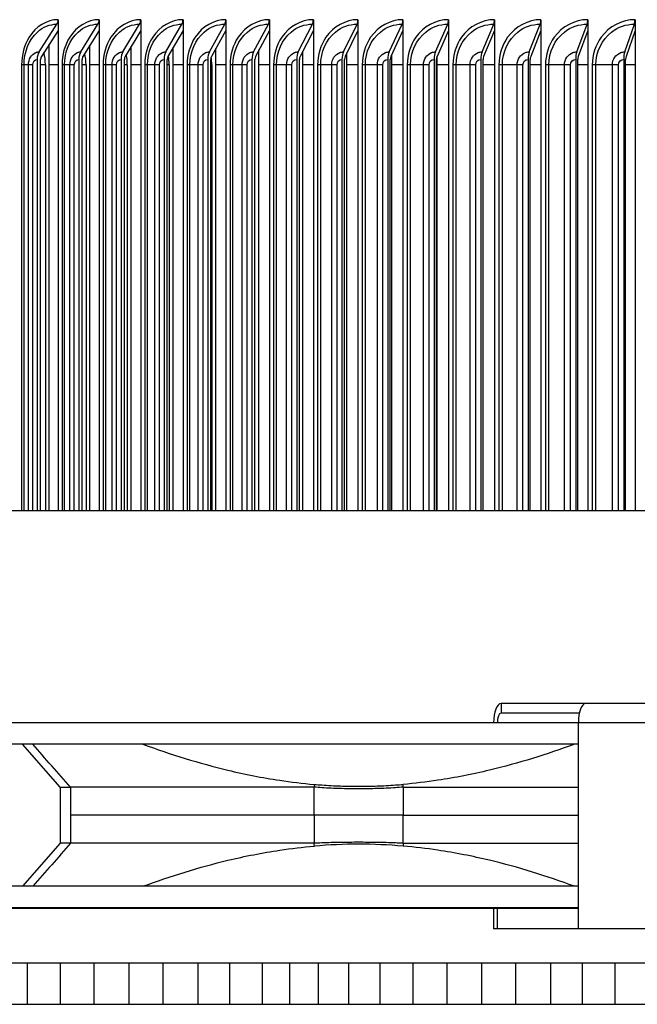
# Model space of a CAD drawing. Units: inches. Extents: x 2 to 86, y 1 to 67.
# Drawn here: x 56.6 to 59.2, y 18.6 to 22.7 of the extents above; entities that cross this region are included whole.
import ezdxf

# ---------------------------------------------------------------- set-up
doc = ezdxf.new("R2010")
doc.units = ezdxf.units.IN
doc.header["$LTSCALE"] = 4
doc.header["$MEASUREMENT"] = 0
doc.layers.add('Aura Vent', color=1, linetype='Continuous')
doc.layers.add('INNER-LOUVER', color=1, linetype='Continuous')

msp = doc.modelspace()

# ---------------------------------------------------------------- linework, layer by layer
at = {"color": 84}
for p, q in [((54.11357, 20.64494), (61.29381, 20.64494)), ((58.59724, 19.84103), (58.59724, 19.80103)), ((60.64715, 19.84103), (58.59724, 19.84103)), ((58.92267, 19.80103), (58.59724, 19.80103)), ((61.29381, 19.76103), (54.93273, 19.76103)), ((58.91869, 18.90353), (58.91869, 19.76103)), ((58.91869, 19.67175), (56.14745, 19.67175)), ((56.76256, 19.49265), (56.60548, 19.67175)), ((56.76256, 19.49265), (56.8055, 19.49265)), ((56.76256, 19.49265), (56.76256, 19.25969)), ((56.80553, 19.49262), (56.80553, 19.37617)), ((57.81964, 19.37617), (57.81964, 19.4926)), ((57.92659, 19.48712), (57.92659, 19.48712)), ((58.18896, 19.4926), (58.18896, 19.37617)), ((57.81964, 19.37617), (56.80552, 19.37617)), ((56.80553, 19.37617), (56.80553, 19.25972)), ((57.81964, 19.37617), (57.81964, 19.25974)), ((58.18896, 19.25974), (58.18896, 19.37617)), ((58.18896, 19.37617), (58.91869, 19.37617)), ((56.76256, 19.25969), (56.60548, 19.08059)), ((56.8055, 19.25969), (56.76256, 19.25969)), ((58.91869, 19.08059), (56.14745, 19.08059)), ((54.93288, 18.98989), (58.91869, 18.98989)), ((58.91869, 18.9913), (56.14745, 18.9913)), ((58.56586, 18.98989), (58.56586, 18.90353)), ((58.58155, 18.90353), (58.58155, 18.98989)), ((59.86219, 18.90353), (58.56586, 18.90353)), ((54.11357, 18.76233), (61.29381, 18.76233))]:
    msp.add_line(p, q, dxfattribs=at)
for centre, major_axis, ratio, start_param, end_param in [((58.59724, 19.76103), (0, 0.08), 0.392236, 0, 1.5707963), ((58.94836, 19.76103), (0, 0.08), 0.3709215, 0, 1.5707963), ((58.59724, 19.76103), (0, 0.04), 0.392236, 0, 1.5707963), ((58.00459, 17.17244), (0, 2.08328), 0.9997561, 6.1943945, 6.371927)]:
    msp.add_ellipse(centre, major_axis=major_axis, ratio=ratio, start_param=start_param, end_param=end_param, dxfattribs=at)
for points in [[(56.80552, 19.49262), (56.75324, 19.55233), (56.70095, 19.61204), (56.64867, 19.67175)], [(57.81998, 19.50454), (57.81986, 19.50039), (57.81975, 19.49649), (57.81964, 19.4926)], [(58.18896, 19.4926), (58.18908, 19.49649), (58.18919, 19.50039), (58.18931, 19.50454)], [(56.80552, 19.25972), (56.75324, 19.20001), (56.70095, 19.1403), (56.64867, 19.08059)], [(57.81998, 19.24777), (57.81986, 19.25195), (57.81975, 19.25584), (57.81964, 19.25974)], [(58.18896, 19.25974), (58.18908, 19.25584), (58.18919, 19.25195), (58.1893, 19.24777)]]:
    msp.add_open_spline(points, degree=3, dxfattribs=at)
for points, knots in [([(57.1069, 19.67175), (57.2225, 19.62924), (57.34042, 19.59236), (57.53151, 19.54655), (57.6033, 19.53237), (57.72367, 19.51437), (57.77171, 19.50869), (57.81998, 19.50454)], [-1.869017, -1.869017, -1.869017, -1.869017, -0.9279112, -0.9279112, -0.3695427, -0.3695427, -0.000271, -0.000271, -0.000271, -0.000271]), ([(58.90239, 19.67175), (58.78678, 19.62924), (58.66886, 19.59236), (58.47778, 19.54655), (58.40599, 19.53237), (58.28562, 19.51437), (58.23758, 19.50869), (58.18931, 19.50454)], [0.0000003, 0.0000003, 0.0000003, 0.0000003, 0.9387558, 0.9387558, 1.4957299, 1.4957299, 1.8640795, 1.8640795, 1.8640795, 1.8640795]), ([(57.81998, 19.50454), (57.83057, 19.50367), (57.84116, 19.50285), (57.85176, 19.5021), (57.87722, 19.5003), (57.90269, 19.49894), (57.92818, 19.49804), (57.95366, 19.49713), (57.97915, 19.49667), (58.00465, 19.49667), (58.03014, 19.49667), (58.05563, 19.49713), (58.08112, 19.49804), (58.1066, 19.49894), (58.13207, 19.5003), (58.15753, 19.5021), (58.16813, 19.50285), (58.17872, 19.50367), (58.18931, 19.50454)], [0.8016767, 0.8016767, 0.8016767, 0.8016767, 0.83582423, 0.83582423, 0.83582423, 0.91791211, 0.91791211, 0.91791211, 1, 1, 1, 1.08208789, 1.08208789, 1.08208789, 1.16417577, 1.16417577, 1.16417577, 1.1983233, 1.1983233, 1.1983233, 1.1983233]), ([(57.81964, 19.4926), (57.72561, 19.49263), (57.63246, 19.49267), (57.44947, 19.4927), (57.36001, 19.49267), (57.10154, 19.49259), (56.94355, 19.49257), (56.80552, 19.49262)], [-2.8794121, -2.8794121, -2.8794121, -2.8794121, -2.159943, -2.159943, -1.4380327, -1.4380327, -0.0000437, -0.0000437, -0.0000437, -0.0000437]), ([(57.96179, 19.4863), (57.95049, 19.48649), (57.9137, 19.48733), (57.87691, 19.48898), (57.85144, 19.4905), (57.84084, 19.49114), (57.83025, 19.49262), (57.81964, 19.4926)], [-0.95429233, -0.95429233, -0.95429233, -0.95429233, -0.91791211, -0.83582423, -0.83582423, -0.83582423, -0.8016767, -0.8016767, -0.8016767, -0.8016767]), ([(58.04695, 19.4863), (58.03276, 19.48607), (58.01857, 19.48595), (58.00438, 19.48595), (57.99018, 19.48595), (57.97598, 19.48607), (57.96179, 19.4863)], [-1.045707689, -1.045707689, -1.045707689, -1.045707689, -1, -1, -1, -0.954292334, -0.954292334, -0.954292334, -0.954292334]), ([(58.18896, 19.4926), (58.17839, 19.49262), (58.1678, 19.49114), (58.15721, 19.4905), (58.13177, 19.48898), (58.09502, 19.48733), (58.05825, 19.48649), (58.04695, 19.4863)], [-1.1983233, -1.1983233, -1.1983233, -1.1983233, -1.16417577, -1.16417577, -1.16417577, -1.08208789, -1.04570769, -1.04570769, -1.04570769, -1.04570769]), ([(58.18896, 19.4926), (58.28254, 19.49263), (58.37489, 19.49267), (58.55558, 19.4927), (58.64356, 19.49267), (58.79413, 19.49262), (58.85775, 19.49261), (58.91869, 19.4926)], [-2.8794121, -2.8794121, -2.8794121, -2.8794121, -2.159943, -2.159943, -1.4380327, -1.4380327, -0.8750129, -0.8750129, -0.8750129, -0.8750129]), ([(58.18896, 19.37617), (58.17839, 19.37663), (58.16781, 19.37617), (58.15723, 19.37617), (58.13179, 19.37617), (58.08088, 19.37617), (58.02991, 19.37617), (58.00442, 19.37617), (57.97893, 19.37617), (57.92793, 19.37617), (57.87694, 19.37617), (57.85145, 19.37617), (57.84085, 19.37617), (57.83024, 19.37663), (57.81964, 19.37617)], [-1.1983233, -1.1983233, -1.1983233, -1.1983233, -1.16417577, -1.16417577, -1.16417577, -1.08208789, -1, -1, -1, -0.91791211, -0.83582423, -0.83582423, -0.83582423, -0.8016767, -0.8016767, -0.8016767, -0.8016767]), ([(57.81964, 19.25974), (57.72565, 19.25971), (57.63254, 19.25967), (57.44955, 19.25964), (57.36005, 19.25967), (57.10154, 19.25974), (56.94355, 19.25976), (56.80552, 19.25972)], [-2.8794136, -2.8794136, -2.8794136, -2.8794136, -2.1602649, -2.1602649, -1.4380327, -1.4380327, -0.0000437, -0.0000437, -0.0000437, -0.0000437]), ([(58.18896, 19.25974), (58.17839, 19.2602), (58.16781, 19.26058), (58.15723, 19.26095), (58.13179, 19.26182), (58.08088, 19.26313), (58.02991, 19.26351), (58.00442, 19.26351), (57.97893, 19.26351), (57.92793, 19.26313), (57.87694, 19.26182), (57.85145, 19.26095), (57.84085, 19.26058), (57.83024, 19.2602), (57.81964, 19.25974)], [-1.19832317, -1.19832317, -1.19832317, -1.19832317, -1.16417577, -1.16417577, -1.16417577, -1.08208789, -1, -1, -1, -0.91791211, -0.83582423, -0.83582423, -0.83582423, -0.80167683, -0.80167683, -0.80167683, -0.80167683]), ([(58.18896, 19.25974), (58.2825, 19.25971), (58.3748, 19.25967), (58.5555, 19.25964), (58.64353, 19.25967), (58.79413, 19.25971), (58.85775, 19.25973), (58.91869, 19.25974)], [-2.8794137, -2.8794137, -2.8794137, -2.8794137, -2.1602772, -2.1602772, -1.4380327, -1.4380327, -0.8750129, -0.8750129, -0.8750129, -0.8750129]), ([(57.1069, 19.08059), (57.2225, 19.12309), (57.34042, 19.15997), (57.53158, 19.2058), (57.60346, 19.22), (57.72383, 19.23799), (57.77179, 19.24366), (57.81998, 19.24777)], [0.0000001, 0.0000001, 0.0000001, 0.0000001, 0.9387557, 0.9387557, 1.4963391, 1.4963391, 1.8640855, 1.8640855, 1.8640855, 1.8640855]), ([(58.90239, 19.08059), (58.78678, 19.12309), (58.66886, 19.15997), (58.4777, 19.2058), (58.40583, 19.22), (58.28546, 19.23799), (58.2375, 19.24366), (58.1893, 19.24777)], [-1.8698745, -1.8698745, -1.8698745, -1.8698745, -0.9287676, -0.9287676, -0.3697667, -0.3697667, -0.0011198, -0.0011198, -0.0011198, -0.0011198])]:
    msp.add_open_spline(points, degree=3, knots=knots, dxfattribs=at)
at = {"layer": 'Aura Vent', "color": 1}
for points in [[(56.62675, 18.58946), (56.62675, 18.76233)], [(56.76317, 18.58946), (56.76317, 18.76233)], [(56.90435, 18.58946), (56.90435, 18.76233)], [(57.04987, 18.58946), (57.04987, 18.76233)], [(57.19105, 18.58946), (57.19105, 18.76233)], [(57.33656, 18.58946), (57.33656, 18.76233)], [(57.46782, 18.58946), (57.46782, 18.76233)], [(57.60424, 18.58946), (57.60424, 18.76233)], [(57.71773, 18.58946), (57.71773, 18.76233)], [(57.83751, 18.58946), (57.83751, 18.76233)], [(57.96321, 18.58946), (57.96321, 18.76233)], [(58.09448, 18.58946), (58.09448, 18.76233)], [(58.2309, 18.58946), (58.2309, 18.76233)], [(58.37208, 18.58946), (58.37208, 18.76233)], [(58.51759, 18.58946), (58.51759, 18.76233)], [(58.65877, 18.58946), (58.65877, 18.76233)], [(58.80429, 18.58946), (58.80429, 18.76233)], [(58.93555, 18.58946), (58.93555, 18.76233)], [(59.07197, 18.58946), (59.07197, 18.76233)], [(52.97854, 18.58946), (61.97313, 18.58946)]]:
    msp.add_lwpolyline(points, dxfattribs=at)
at = {"layer": 'INNER-LOUVER'}
for p, q in [((56.67468, 22.55258), (56.74898, 22.66807)), ((56.75377, 22.68663), (56.75377, 20.64494)), ((56.84785, 22.55258), (56.91973, 22.66807)), ((56.92436, 22.68663), (56.92436, 20.64494)), ((57.02377, 22.55258), (57.09318, 22.66807)), ((57.09765, 22.68663), (57.09765, 20.64494)), ((57.20232, 22.55258), (57.26923, 22.66807)), ((57.27354, 22.68663), (57.27354, 20.64494)), ((57.38342, 22.55258), (57.4478, 22.66807)), ((57.45195, 22.68663), (57.45195, 20.64494)), ((57.56698, 22.55258), (57.62878, 22.66807)), ((57.63276, 22.68663), (57.63276, 20.64494)), ((57.75288, 22.55258), (57.81208, 22.66807)), ((57.81589, 22.68663), (57.81589, 20.64494)), ((57.94104, 22.55258), (57.9976, 22.66807)), ((58.00125, 22.68663), (58.00125, 20.64494)), ((58.13135, 22.55258), (58.18524, 22.66807)), ((58.18872, 22.68663), (58.18872, 20.64494)), ((58.32371, 22.55258), (58.37491, 22.66807)), ((58.37821, 22.68663), (58.37821, 20.64494)), ((58.51802, 22.55258), (58.5665, 22.66807)), ((58.56962, 22.68663), (58.56962, 20.64494)), ((58.71418, 22.55258), (58.75991, 22.66807)), ((58.76285, 22.68663), (58.76285, 20.64494)), ((58.91207, 22.55258), (58.95503, 22.66807)), ((58.9578, 22.68663), (58.9578, 20.64494)), ((59.1116, 22.55258), (59.15176, 22.66807)), ((59.15435, 22.68663), (59.15435, 20.64494)), ((56.75377, 22.64184), (56.6844, 22.53402)), ((56.92436, 22.64184), (56.85726, 22.53402)), ((57.09765, 22.64184), (57.03285, 22.53402)), ((57.27354, 22.64184), (57.21108, 22.53402)), ((57.45195, 22.64184), (57.39185, 22.53402)), ((57.63276, 22.64184), (57.57506, 22.53402)), ((57.81589, 22.64184), (57.76063, 22.53402)), ((58.00125, 22.64184), (57.94844, 22.53402)), ((58.18872, 22.64184), (58.1384, 22.53402)), ((58.37821, 22.64184), (58.33041, 22.53402)), ((58.56962, 22.64184), (58.52436, 22.53402)), ((58.76285, 22.64184), (58.72016, 22.53402)), ((58.9578, 22.64184), (58.91769, 22.53402)), ((59.15435, 22.64184), (59.11686, 22.53402)), ((56.71706, 20.64494), (56.71706, 22.58478)), ((56.88634, 20.64494), (56.88634, 22.58075)), ((57.05834, 20.64494), (57.05834, 22.57644)), ((57.23297, 20.64494), (57.23297, 22.5718)), ((57.41012, 20.64494), (57.41012, 22.5668)), ((57.58971, 20.64494), (57.58971, 22.56139)), ((57.77164, 20.64494), (57.77164, 22.55551)), ((57.95582, 20.64494), (57.95582, 22.54908)), ((58.14213, 20.64494), (58.14213, 22.54202)), ((56.64805, 22.49913), (56.60201, 22.49913)), ((56.60201, 22.49913), (56.60201, 20.64494)), ((56.61201, 20.64494), (56.61201, 22.49913)), ((56.63052, 20.64494), (56.63052, 22.49913)), ((56.64805, 20.64494), (56.64805, 22.49913)), ((56.66669, 22.52163), (56.66669, 20.64494)), ((56.70089, 22.49913), (56.68119, 22.49913)), ((56.6812, 20.64494), (56.6812, 22.52163)), ((56.70089, 22.49913), (56.70089, 20.64494)), ((56.75377, 22.49913), (56.71706, 22.49913)), ((56.82118, 22.49913), (56.77009, 22.49913)), ((56.77009, 22.49913), (56.77009, 20.64494)), ((56.7805, 20.64494), (56.7805, 22.49913)), ((56.80298, 20.64494), (56.80298, 22.49913)), ((56.82118, 20.64494), (56.82118, 22.49913)), ((56.84013, 22.52163), (56.84013, 20.64494)), ((56.8699, 22.49913), (56.85415, 22.49913)), ((56.85416, 20.64494), (56.85416, 22.52163)), ((56.8699, 22.49913), (56.8699, 20.64494)), ((56.92436, 22.49913), (56.88634, 22.49913)), ((56.99707, 22.49913), (56.94095, 22.49913)), ((56.94095, 22.49913), (56.94095, 20.64494)), ((56.95176, 20.64494), (56.95176, 22.49913)), ((56.97819, 20.64494), (56.97819, 22.49913)), ((56.99707, 20.64494), (56.99707, 22.49913)), ((57.0163, 22.52163), (57.0163, 20.64494)), ((57.04165, 22.49913), (57.02985, 22.49913)), ((57.02986, 20.64494), (57.02986, 22.52163)), ((57.04165, 22.49913), (57.04165, 20.64494)), ((57.09765, 22.49913), (57.05834, 22.49913)), ((57.17561, 22.49913), (57.11449, 22.49913)), ((57.11449, 22.49913), (57.11449, 20.64494)), ((57.1257, 20.64494), (57.1257, 22.49913)), ((57.15608, 20.64494), (57.15608, 22.49913)), ((57.17561, 20.64494), (57.17561, 22.49913)), ((57.19513, 22.52163), (57.19513, 20.64494)), ((57.21602, 22.49913), (57.20819, 22.49913)), ((57.2082, 20.64494), (57.2082, 22.52163)), ((57.21602, 22.49913), (57.21602, 20.64494)), ((57.27354, 22.49913), (57.23297, 22.49913)), ((57.35672, 22.49913), (57.29063, 22.49913)), ((57.29063, 22.49913), (57.29063, 20.64494)), ((57.30223, 20.64494), (57.30223, 22.49913)), ((57.33653, 20.64494), (57.33653, 22.49913)), ((57.35672, 20.64494), (57.35672, 22.49913)), ((57.3765, 22.52163), (57.3765, 20.64494)), ((57.38908, 20.64494), (57.38908, 22.52163)), ((57.39294, 22.49913), (57.38908, 22.49913)), ((57.39294, 22.49913), (57.39294, 20.64494)), ((57.45195, 22.49913), (57.41012, 22.49913)), ((57.54028, 22.49913), (57.46927, 22.49913)), ((57.46927, 22.49913), (57.46927, 20.64494)), ((57.48125, 20.64494), (57.48125, 22.49913)), ((57.51946, 20.64494), (57.51946, 22.49913)), ((57.54028, 20.64494), (57.54028, 22.49913)), ((57.56033, 22.52163), (57.56033, 20.64494)), ((57.5724, 20.64494), (57.5724, 22.52163)), ((57.63276, 22.49913), (57.58971, 22.49913)), ((57.72622, 22.49913), (57.65031, 22.49913)), ((57.65031, 22.49913), (57.65031, 20.64494)), ((57.66267, 20.64494), (57.66267, 22.49913)), ((57.70477, 20.64494), (57.70477, 22.49913)), ((57.72622, 20.64494), (57.72622, 22.49913)), ((57.74652, 22.52163), (57.74652, 20.64494)), ((57.75808, 20.64494), (57.75808, 22.52163)), ((57.81589, 22.49913), (57.77164, 22.49913)), ((57.91442, 22.49913), (57.83366, 22.49913)), ((57.83366, 22.49913), (57.83366, 20.64494)), ((57.84639, 20.64494), (57.84639, 22.49913)), ((57.89236, 20.64494), (57.89236, 22.49913)), ((57.91442, 20.64494), (57.91442, 22.49913)), ((57.93496, 22.52163), (57.93496, 20.64494)), ((57.94601, 20.64494), (57.94601, 22.52163)), ((58.00125, 22.49913), (57.95582, 22.49913)), ((58.10479, 22.49913), (58.01922, 22.49913)), ((58.01922, 22.49913), (58.01922, 20.64494)), ((58.03231, 20.64494), (58.03231, 22.49913)), ((58.08212, 20.64494), (58.08212, 22.49913)), ((58.10479, 20.64494), (58.10479, 22.49913)), ((58.12555, 22.52163), (58.12555, 20.64494)), ((58.13608, 20.64494), (58.13608, 22.52163)), ((58.18872, 22.49913), (58.14213, 22.49913)), ((58.29722, 22.49913), (58.2069, 22.49913)), ((58.2069, 22.49913), (58.2069, 20.64494)), ((58.22034, 20.64494), (58.22034, 22.49913)), ((58.27397, 20.64494), (58.27397, 22.49913)), ((58.29722, 20.64494), (58.29722, 22.49913)), ((58.31821, 22.52163), (58.31821, 20.64494)), ((58.32821, 20.64494), (58.32821, 22.52163)), ((58.3305, 20.64494), (58.3305, 22.53422)), ((58.37821, 22.49913), (58.3305, 22.49913)), ((58.49162, 22.49913), (58.39658, 22.49913)), ((58.39658, 22.49913), (58.39658, 20.64494)), ((58.41037, 20.64494), (58.41037, 22.49913)), ((58.46778, 20.64494), (58.46778, 22.49913)), ((58.49162, 20.64494), (58.49162, 22.49913)), ((58.51281, 22.52163), (58.51281, 20.64494)), ((58.52228, 20.64494), (58.52228, 22.52163)), ((58.56962, 22.49913), (58.52228, 22.49913)), ((58.68787, 22.49913), (58.58817, 22.49913)), ((58.58817, 22.49913), (58.58817, 20.64494)), ((58.60231, 20.64494), (58.60231, 22.49913)), ((58.66347, 20.64494), (58.66347, 22.49913)), ((58.68787, 20.64494), (58.68787, 22.49913)), ((58.70926, 22.52163), (58.70926, 20.64494)), ((58.71819, 20.64494), (58.71819, 22.52163)), ((58.76285, 22.49913), (58.71819, 22.49913)), ((58.88588, 22.49913), (58.78157, 22.49913)), ((58.78157, 22.49913), (58.78157, 20.64494)), ((58.79604, 20.64494), (58.79604, 22.49913)), ((58.86093, 20.64494), (58.86093, 22.49913)), ((58.88588, 20.64494), (58.88588, 22.49913)), ((58.90745, 22.52163), (58.90745, 20.64494)), ((58.91584, 20.64494), (58.91584, 22.52163)), ((58.9578, 22.49913), (58.91584, 22.49913)), ((59.08554, 22.49913), (58.97668, 22.49913)), ((58.97668, 22.49913), (58.97668, 20.64494)), ((58.99147, 20.64494), (58.99147, 22.49913)), ((59.06005, 20.64494), (59.06005, 22.49913)), ((59.08554, 20.64494), (59.08554, 22.49913)), ((59.10728, 22.52163), (59.10728, 20.64494)), ((59.11513, 20.64494), (59.11513, 22.52163)), ((59.15435, 22.49913), (59.11513, 22.49913))]:
    msp.add_line(p, q, dxfattribs=at)
for centre, major_axis, ratio, start_param, end_param in [((56.73925, 22.68663), (0, 0.025), 0.5805307, 3.8756906, 4.712389), ((56.91032, 22.68663), (0, 0.025), 0.5615756, 3.8756906, 4.712389), ((57.08409, 22.68663), (0, 0.025), 0.5423211, 3.8756906, 4.712389), ((57.26048, 22.68663), (0, 0.025), 0.5227775, 3.8756906, 4.712389), ((57.43937, 22.68663), (0, 0.025), 0.5029551, 3.8756906, 4.712389), ((57.62069, 22.68663), (0, 0.025), 0.4828645, 3.8756906, 4.712389), ((57.80433, 22.68663), (0, 0.025), 0.4625165, 3.8756906, 4.712389), ((57.9902, 22.68663), (0, 0.025), 0.4419218, 3.8756906, 4.712389), ((58.17819, 22.68663), (0, 0.025), 0.4210916, 3.8756906, 4.712389), ((58.36821, 22.68663), (0, 0.025), 0.4000368, 3.8756906, 4.712389), ((58.56015, 22.68663), (0, 0.025), 0.3787687, 3.8756906, 4.712389), ((58.75392, 22.68663), (0, 0.025), 0.3572987, 3.8756906, 4.712389), ((58.94941, 22.68663), (0, 0.025), 0.3356381, 3.8756906, 4.712389), ((59.14651, 22.68663), (0, 0.025), 0.3137986, 3.8756906, 4.712389), ((56.69089, 22.52163), (0, 0.04169), 0.5805307, 0.7340979, 1.5707963), ((56.86354, 22.52163), (0, 0.04169), 0.5615756, 0.7340979, 1.5707963), ((57.03891, 22.52163), (0, 0.04169), 0.5423211, 0.7340979, 1.5707963), ((57.21692, 22.52163), (0, 0.04169), 0.5227775, 0.7340979, 1.5707963), ((57.39747, 22.52163), (0, 0.04169), 0.5029551, 0.7340979, 1.5707963), ((57.58046, 22.52163), (0, 0.04169), 0.4828645, 0.7340979, 1.5707963), ((57.7658, 22.52163), (0, 0.04169), 0.4625165, 0.7340979, 1.5707963), ((57.95338, 22.52163), (0, 0.04169), 0.4419218, 0.7340979, 1.5707963), ((58.14311, 22.52163), (0, 0.04169), 0.4210916, 0.7340979, 1.5707963), ((58.33488, 22.52163), (0, 0.04169), 0.4000368, 0.7340979, 1.5707963), ((58.5286, 22.52163), (0, 0.04169), 0.3787687, 0.7340979, 1.5707963), ((58.72416, 22.52163), (0, 0.04169), 0.3572987, 0.7340979, 1.5707963), ((58.92145, 22.52163), (0, 0.04169), 0.3356381, 0.7340979, 1.5707963), ((59.12037, 22.52163), (0, 0.04169), 0.3137986, 0.7340979, 1.5707963), ((56.69089, 22.52163), (0, -0.01669), 0.5805307, 3.8756906, 4.712389), ((56.86354, 22.52163), (0, -0.01669), 0.5615756, 3.8756906, 4.712389), ((57.03891, 22.52163), (0, -0.01669), 0.5423211, 3.8756906, 4.712389), ((57.21692, 22.52163), (0, -0.01669), 0.5227775, 3.8756906, 4.712389), ((57.39747, 22.52163), (0, -0.01669), 0.5029551, 3.8756906, 4.712389), ((57.58046, 22.52163), (0, -0.01669), 0.4828645, 3.8756906, 4.712389), ((57.7658, 22.52163), (0, -0.01669), 0.4625165, 3.8756906, 4.712389), ((57.95338, 22.52163), (0, -0.01669), 0.4419218, 3.8756906, 4.712389), ((58.14311, 22.52163), (0, -0.01669), 0.4210916, 3.8756906, 4.712389), ((58.33488, 22.52163), (0, -0.01669), 0.4000368, 3.8756906, 4.712389), ((58.5286, 22.52163), (0, -0.01669), 0.3787687, 3.8756906, 4.712389), ((58.72416, 22.52163), (0, -0.01669), 0.3572987, 3.8756906, 4.712389), ((58.92145, 22.52163), (0, -0.01669), 0.3356381, 3.8756906, 4.712389), ((59.12037, 22.52163), (0, -0.01669), 0.3137986, 3.8756906, 4.712389)]:
    msp.add_ellipse(centre, major_axis=major_axis, ratio=ratio, start_param=start_param, end_param=end_param, dxfattribs=at)
for points, knots in [([(56.75377, 22.68663), (56.70718, 22.68663), (56.66149, 22.65885), (56.63338, 22.6136), (56.61319, 22.58109), (56.60201, 22.54017), (56.60201, 22.49913)], [1.5707963, 1.5707963, 1.5707963, 1.5707963, 2.4848617, 2.4848617, 2.4848617, 3.1415927, 3.1415927, 3.1415927, 3.1415927]), ([(56.61201, 22.49913), (56.61201, 22.55196), (56.63326, 22.60413), (56.66776, 22.63537), (56.69103, 22.65643), (56.71989, 22.66807), (56.74898, 22.66807)], [1.5707963, 1.5707963, 1.5707963, 1.5707963, 2.5089053, 2.5089053, 2.5089053, 3.1415927, 3.1415927, 3.1415927, 3.1415927]), ([(56.92436, 22.68663), (56.87702, 22.68663), (56.83057, 22.65885), (56.80199, 22.6136), (56.78146, 22.58109), (56.77009, 22.54017), (56.77009, 22.49913)], [1.5707963, 1.5707963, 1.5707963, 1.5707963, 2.4848617, 2.4848617, 2.4848617, 3.1415927, 3.1415927, 3.1415927, 3.1415927]), ([(56.7805, 22.49913), (56.7805, 22.55196), (56.80211, 22.60413), (56.83718, 22.63537), (56.86083, 22.65643), (56.89017, 22.66807), (56.91973, 22.66807)], [1.5707963, 1.5707963, 1.5707963, 1.5707963, 2.5089053, 2.5089053, 2.5089053, 3.1415927, 3.1415927, 3.1415927, 3.1415927]), ([(57.09765, 22.68663), (57.04958, 22.68663), (57.0024, 22.65885), (56.97337, 22.6136), (56.95251, 22.58109), (56.94095, 22.54017), (56.94095, 22.49913)], [1.5707963, 1.5707963, 1.5707963, 1.5707963, 2.4848617, 2.4848617, 2.4848617, 3.1415927, 3.1415927, 3.1415927, 3.1415927]), ([(56.95176, 22.49913), (56.95176, 22.55196), (56.97372, 22.60413), (57.00934, 22.63537), (57.03337, 22.65643), (57.06317, 22.66807), (57.09318, 22.66807)], [1.5707963, 1.5707963, 1.5707963, 1.5707963, 2.5089053, 2.5089053, 2.5089053, 3.1415927, 3.1415927, 3.1415927, 3.1415927]), ([(57.27354, 22.68663), (57.22477, 22.68663), (57.17688, 22.65885), (57.14741, 22.6136), (57.12623, 22.58109), (57.11449, 22.54017), (57.11449, 22.49913)], [1.5707963, 1.5707963, 1.5707963, 1.5707963, 2.4848617, 2.4848617, 2.4848617, 3.1415927, 3.1415927, 3.1415927, 3.1415927]), ([(57.1257, 22.49913), (57.1257, 22.55196), (57.148, 22.60413), (57.18415, 22.63537), (57.20854, 22.65643), (57.23878, 22.66807), (57.26923, 22.66807)], [1.5707963, 1.5707963, 1.5707963, 1.5707963, 2.5089053, 2.5089053, 2.5089053, 3.1415927, 3.1415927, 3.1415927, 3.1415927]), ([(57.45195, 22.68663), (57.40249, 22.68663), (57.35392, 22.65885), (57.32402, 22.6136), (57.30254, 22.58109), (57.29063, 22.54017), (57.29063, 22.49913)], [1.5707963, 1.5707963, 1.5707963, 1.5707963, 2.4848617, 2.4848617, 2.4848617, 3.1415927, 3.1415927, 3.1415927, 3.1415927]), ([(57.30223, 22.49913), (57.30223, 22.55196), (57.32485, 22.60413), (57.36152, 22.63537), (57.38625, 22.65643), (57.41693, 22.66807), (57.4478, 22.66807)], [1.5707963, 1.5707963, 1.5707963, 1.5707963, 2.5089053, 2.5089053, 2.5089053, 3.1415927, 3.1415927, 3.1415927, 3.1415927]), ([(57.63276, 22.68663), (57.58266, 22.68663), (57.53343, 22.65885), (57.50312, 22.6136), (57.48134, 22.58109), (57.46927, 22.54017), (57.46927, 22.49913)], [1.5707963, 1.5707963, 1.5707963, 1.5707963, 2.4848617, 2.4848617, 2.4848617, 3.1415927, 3.1415927, 3.1415927, 3.1415927]), ([(57.48125, 22.49913), (57.48125, 22.55196), (57.50418, 22.60413), (57.54135, 22.63537), (57.56642, 22.65643), (57.5975, 22.66807), (57.62878, 22.66807)], [1.5707963, 1.5707963, 1.5707963, 1.5707963, 2.5089053, 2.5089053, 2.5089053, 3.1415927, 3.1415927, 3.1415927, 3.1415927]), ([(57.81589, 22.68663), (57.76516, 22.68663), (57.7153, 22.65885), (57.6846, 22.6136), (57.66254, 22.58109), (57.65031, 22.54017), (57.65031, 22.49913)], [1.5707963, 1.5707963, 1.5707963, 1.5707963, 2.4848617, 2.4848617, 2.4848617, 3.1415927, 3.1415927, 3.1415927, 3.1415927]), ([(57.66267, 22.49913), (57.66267, 22.55196), (57.6859, 22.60413), (57.72355, 22.63537), (57.74894, 22.65643), (57.78041, 22.66807), (57.81208, 22.66807)], [1.5707963, 1.5707963, 1.5707963, 1.5707963, 2.5089053, 2.5089053, 2.5089053, 3.1415927, 3.1415927, 3.1415927, 3.1415927]), ([(58.00125, 22.68663), (57.94992, 22.68663), (57.89945, 22.65885), (57.86838, 22.6136), (57.84605, 22.58109), (57.83366, 22.54017), (57.83366, 22.49913)], [1.5707963, 1.5707963, 1.5707963, 1.5707963, 2.4848617, 2.4848617, 2.4848617, 3.1415927, 3.1415927, 3.1415927, 3.1415927]), ([(57.84639, 22.49913), (57.84639, 22.55196), (57.86991, 22.60413), (57.90801, 22.63537), (57.93371, 22.65643), (57.96556, 22.66807), (57.9976, 22.66807)], [1.5707963, 1.5707963, 1.5707963, 1.5707963, 2.5089053, 2.5089053, 2.5089053, 3.1415927, 3.1415927, 3.1415927, 3.1415927]), ([(58.18872, 22.68663), (58.13682, 22.68663), (58.08578, 22.65885), (58.05434, 22.6136), (58.03175, 22.58109), (58.01922, 22.54017), (58.01922, 22.49913)], [1.5707963, 1.5707963, 1.5707963, 1.5707963, 2.4848617, 2.4848617, 2.4848617, 3.1415927, 3.1415927, 3.1415927, 3.1415927]), ([(58.03231, 22.49913), (58.03231, 22.55196), (58.05611, 22.60413), (58.09465, 22.63537), (58.12064, 22.65643), (58.15285, 22.66807), (58.18524, 22.66807)], [1.5707963, 1.5707963, 1.5707963, 1.5707963, 2.5089053, 2.5089053, 2.5089053, 3.1415927, 3.1415927, 3.1415927, 3.1415927]), ([(58.37821, 22.68663), (58.32577, 22.68663), (58.27418, 22.65885), (58.2424, 22.6136), (58.21956, 22.58109), (58.2069, 22.54017), (58.2069, 22.49913)], [1.5707963, 1.5707963, 1.5707963, 1.5707963, 2.4848617, 2.4848617, 2.4848617, 3.1415927, 3.1415927, 3.1415927, 3.1415927]), ([(58.22034, 22.49913), (58.22034, 22.55196), (58.2444, 22.60413), (58.28335, 22.63537), (58.30962, 22.65643), (58.34218, 22.66807), (58.37491, 22.66807)], [1.5707963, 1.5707963, 1.5707963, 1.5707963, 2.5089053, 2.5089053, 2.5089053, 3.1415927, 3.1415927, 3.1415927, 3.1415927]), ([(58.56962, 22.68663), (58.51667, 22.68663), (58.46455, 22.65885), (58.43245, 22.6136), (58.40938, 22.58109), (58.39658, 22.54017), (58.39658, 22.49913)], [1.5707963, 1.5707963, 1.5707963, 1.5707963, 2.4848617, 2.4848617, 2.4848617, 3.1415927, 3.1415927, 3.1415927, 3.1415927]), ([(58.41037, 22.49913), (58.41037, 22.55196), (58.43469, 22.60413), (58.47403, 22.63537), (58.50056, 22.65643), (58.53344, 22.66807), (58.5665, 22.66807)], [1.5707963, 1.5707963, 1.5707963, 1.5707963, 2.5089053, 2.5089053, 2.5089053, 3.1415927, 3.1415927, 3.1415927, 3.1415927]), ([(58.76285, 22.68663), (58.70941, 22.68663), (58.6568, 22.65885), (58.62439, 22.6136), (58.6011, 22.58109), (58.58817, 22.54017), (58.58817, 22.49913)], [1.5707963, 1.5707963, 1.5707963, 1.5707963, 2.4848617, 2.4848617, 2.4848617, 3.1415927, 3.1415927, 3.1415927, 3.1415927]), ([(58.60231, 22.49913), (58.60231, 22.55196), (58.62686, 22.60413), (58.66657, 22.63537), (58.69336, 22.65643), (58.72655, 22.66807), (58.75991, 22.66807)], [1.5707963, 1.5707963, 1.5707963, 1.5707963, 2.5089053, 2.5089053, 2.5089053, 3.1415927, 3.1415927, 3.1415927, 3.1415927]), ([(58.9578, 22.68663), (58.9039, 22.68663), (58.85082, 22.65885), (58.81812, 22.6136), (58.79462, 22.58109), (58.78157, 22.54017), (58.78157, 22.49913)], [1.5707963, 1.5707963, 1.5707963, 1.5707963, 2.4848617, 2.4848617, 2.4848617, 3.1415927, 3.1415927, 3.1415927, 3.1415927]), ([(58.79604, 22.49913), (58.79604, 22.55196), (58.82081, 22.60413), (58.86088, 22.63537), (58.88791, 22.65643), (58.92138, 22.66807), (58.95503, 22.66807)], [1.5707963, 1.5707963, 1.5707963, 1.5707963, 2.5089053, 2.5089053, 2.5089053, 3.1415927, 3.1415927, 3.1415927, 3.1415927]), ([(59.15435, 22.68663), (59.10003, 22.68663), (59.04651, 22.65885), (59.01353, 22.6136), (58.98983, 22.58109), (58.97668, 22.54017), (58.97668, 22.49913)], [1.5707963, 1.5707963, 1.5707963, 1.5707963, 2.4848617, 2.4848617, 2.4848617, 3.1415927, 3.1415927, 3.1415927, 3.1415927]), ([(58.99147, 22.49913), (58.99147, 22.55196), (59.01646, 22.60413), (59.05686, 22.63537), (59.0841, 22.65643), (59.11785, 22.66807), (59.15176, 22.66807)], [1.5707963, 1.5707963, 1.5707963, 1.5707963, 2.5089053, 2.5089053, 2.5089053, 3.1415927, 3.1415927, 3.1415927, 3.1415927]), ([(56.63052, 22.49913), (56.63052, 22.52138), (56.64323, 22.54279), (56.66068, 22.54983), (56.66518, 22.55165), (56.66992, 22.55258), (56.67468, 22.55258)], [1.5707963, 1.5707963, 1.5707963, 1.5707963, 2.8194687, 2.8194687, 2.8194687, 3.1415927, 3.1415927, 3.1415927, 3.1415927]), ([(56.80298, 22.49913), (56.80298, 22.52138), (56.81589, 22.54279), (56.83363, 22.54983), (56.8382, 22.55165), (56.84303, 22.55258), (56.84785, 22.55258)], [1.5707963, 1.5707963, 1.5707963, 1.5707963, 2.8194687, 2.8194687, 2.8194687, 3.1415927, 3.1415927, 3.1415927, 3.1415927]), ([(56.97819, 22.49913), (56.97819, 22.52138), (56.99131, 22.54279), (57.00932, 22.54983), (57.01397, 22.55165), (57.01886, 22.55258), (57.02377, 22.55258)], [1.5707963, 1.5707963, 1.5707963, 1.5707963, 2.8194687, 2.8194687, 2.8194687, 3.1415927, 3.1415927, 3.1415927, 3.1415927]), ([(57.15608, 22.49913), (57.15608, 22.52138), (57.16939, 22.54279), (57.18766, 22.54983), (57.19238, 22.55165), (57.19735, 22.55258), (57.20232, 22.55258)], [1.5707963, 1.5707963, 1.5707963, 1.5707963, 2.8194687, 2.8194687, 2.8194687, 3.1415927, 3.1415927, 3.1415927, 3.1415927]), ([(57.33653, 22.49913), (57.33653, 22.52138), (57.35004, 22.54279), (57.36856, 22.54983), (57.37334, 22.55165), (57.37838, 22.55258), (57.38342, 22.55258)], [1.5707963, 1.5707963, 1.5707963, 1.5707963, 2.8194687, 2.8194687, 2.8194687, 3.1415927, 3.1415927, 3.1415927, 3.1415927]), ([(57.51946, 22.49913), (57.51946, 22.52138), (57.53315, 22.54279), (57.55192, 22.54983), (57.55676, 22.55165), (57.56187, 22.55258), (57.56698, 22.55258)], [1.5707963, 1.5707963, 1.5707963, 1.5707963, 2.8194687, 2.8194687, 2.8194687, 3.1415927, 3.1415927, 3.1415927, 3.1415927]), ([(57.70477, 22.49913), (57.70477, 22.52138), (57.71863, 22.54279), (57.73763, 22.54983), (57.74254, 22.55165), (57.74771, 22.55258), (57.75288, 22.55258)], [1.5707963, 1.5707963, 1.5707963, 1.5707963, 2.8194687, 2.8194687, 2.8194687, 3.1415927, 3.1415927, 3.1415927, 3.1415927]), ([(57.89236, 22.49913), (57.89236, 22.52138), (57.90638, 22.54279), (57.92561, 22.54983), (57.93057, 22.55165), (57.9358, 22.55258), (57.94104, 22.55258)], [1.5707963, 1.5707963, 1.5707963, 1.5707963, 2.8194687, 2.8194687, 2.8194687, 3.1415927, 3.1415927, 3.1415927, 3.1415927]), ([(58.08212, 22.49913), (58.08212, 22.52138), (58.0963, 22.54279), (58.11575, 22.54983), (58.12077, 22.55165), (58.12606, 22.55258), (58.13135, 22.55258)], [1.5707963, 1.5707963, 1.5707963, 1.5707963, 2.8194687, 2.8194687, 2.8194687, 3.1415927, 3.1415927, 3.1415927, 3.1415927]), ([(58.27397, 22.49913), (58.27397, 22.52138), (58.2883, 22.54279), (58.30795, 22.54983), (58.31302, 22.55165), (58.31836, 22.55258), (58.32371, 22.55258)], [1.5707963, 1.5707963, 1.5707963, 1.5707963, 2.8194687, 2.8194687, 2.8194687, 3.1415927, 3.1415927, 3.1415927, 3.1415927]), ([(58.46778, 22.49913), (58.46778, 22.52138), (58.48226, 22.54279), (58.5021, 22.54983), (58.50722, 22.55165), (58.51262, 22.55258), (58.51802, 22.55258)], [1.5707963, 1.5707963, 1.5707963, 1.5707963, 2.8194687, 2.8194687, 2.8194687, 3.1415927, 3.1415927, 3.1415927, 3.1415927]), ([(58.66347, 22.49913), (58.66347, 22.52138), (58.67809, 22.54279), (58.69811, 22.54983), (58.70328, 22.55165), (58.70873, 22.55258), (58.71418, 22.55258)], [1.5707963, 1.5707963, 1.5707963, 1.5707963, 2.8194687, 2.8194687, 2.8194687, 3.1415927, 3.1415927, 3.1415927, 3.1415927]), ([(58.86093, 22.49913), (58.86093, 22.52138), (58.87567, 22.54279), (58.89587, 22.54983), (58.90108, 22.55165), (58.90658, 22.55258), (58.91207, 22.55258)], [1.5707963, 1.5707963, 1.5707963, 1.5707963, 2.8194687, 2.8194687, 2.8194687, 3.1415927, 3.1415927, 3.1415927, 3.1415927]), ([(59.06005, 22.49913), (59.06005, 22.52138), (59.07491, 22.54279), (59.09527, 22.54983), (59.10052, 22.55165), (59.10606, 22.55258), (59.1116, 22.55258)], [1.5707963, 1.5707963, 1.5707963, 1.5707963, 2.8194687, 2.8194687, 2.8194687, 3.1415927, 3.1415927, 3.1415927, 3.1415927])]:
    msp.add_open_spline(points, degree=3, knots=knots, dxfattribs=at)
for points in [[(56.75376, 22.63821), (56.75317, 22.6385), (56.75259, 22.63879), (56.752, 22.63907)], [(56.92435, 22.63809), (56.92376, 22.63838), (56.92317, 22.63867), (56.92258, 22.63895)], [(57.09764, 22.63797), (57.09705, 22.63826), (57.09645, 22.63855), (57.09586, 22.63883)], [(57.27353, 22.63786), (57.27294, 22.63815), (57.27234, 22.63843), (57.27175, 22.63871)], [(57.45194, 22.63774), (57.45134, 22.63803), (57.45075, 22.63831), (57.45015, 22.63859)], [(57.63275, 22.63764), (57.63216, 22.63792), (57.63157, 22.6382), (57.63097, 22.63847)], [(57.81588, 22.63753), (57.8153, 22.63781), (57.81471, 22.63808), (57.81412, 22.63835)], [(58.00123, 22.63743), (58.00065, 22.6377), (58.00007, 22.63797), (57.99949, 22.63824)], [(58.18871, 22.63732), (58.18814, 22.63759), (58.18756, 22.63786), (58.18699, 22.63812)], [(58.3782, 22.63722), (58.37764, 22.63748), (58.37708, 22.63774), (58.37651, 22.638)], [(58.56961, 22.63712), (58.56906, 22.63738), (58.56852, 22.63763), (58.56796, 22.63788)], [(58.76284, 22.63702), (58.76231, 22.63727), (58.76178, 22.63751), (58.76124, 22.63775)], [(58.95779, 22.63693), (58.95727, 22.63717), (58.95675, 22.6374), (58.95624, 22.63763)], [(59.15434, 22.63683), (59.15385, 22.63706), (59.15335, 22.63729), (59.15285, 22.63751)], [(56.70089, 22.49913), (56.70089, 22.51651), (56.6988, 22.53383), (56.69488, 22.5505)], [(56.8699, 22.49913), (56.8699, 22.51504), (56.86813, 22.53091), (56.86477, 22.54627)], [(57.04165, 22.49913), (57.04165, 22.51349), (57.04018, 22.5278), (57.03739, 22.54175)], [(57.21602, 22.49913), (57.21602, 22.51182), (57.21486, 22.52447), (57.21264, 22.53687)], [(56.64805, 22.49913), (56.64805, 22.51091), (56.65692, 22.52163), (56.66669, 22.52163)], [(56.82118, 22.49913), (56.82118, 22.51091), (56.8302, 22.52163), (56.84013, 22.52163)], [(56.99707, 22.49913), (56.99707, 22.51091), (57.00623, 22.52163), (57.0163, 22.52163)], [(57.17561, 22.49913), (57.17561, 22.51091), (57.1849, 22.52163), (57.19513, 22.52163)], [(57.35672, 22.49913), (57.35672, 22.51091), (57.36613, 22.52163), (57.3765, 22.52163)], [(57.39294, 22.49913), (57.39294, 22.50985), (57.3921, 22.52055), (57.39047, 22.53109)], [(57.54028, 22.49913), (57.54028, 22.51091), (57.54983, 22.52163), (57.56033, 22.52163)], [(57.72622, 22.49913), (57.72622, 22.51091), (57.73588, 22.52163), (57.74652, 22.52163)], [(57.91442, 22.49913), (57.91442, 22.51091), (57.9242, 22.52163), (57.93496, 22.52163)], [(58.10479, 22.49913), (58.10479, 22.51091), (58.11467, 22.52163), (58.12555, 22.52163)], [(58.29722, 22.49913), (58.29722, 22.51091), (58.30721, 22.52163), (58.31821, 22.52163)], [(58.49162, 22.49913), (58.49162, 22.51091), (58.50171, 22.52163), (58.51281, 22.52163)], [(58.68787, 22.49913), (58.68787, 22.51091), (58.69805, 22.52163), (58.70926, 22.52163)], [(58.88588, 22.49913), (58.88588, 22.51091), (58.89615, 22.52163), (58.90745, 22.52163)], [(59.08554, 22.49913), (59.08554, 22.51091), (59.09589, 22.52163), (59.10728, 22.52163)]]:
    msp.add_open_spline(points, degree=3, dxfattribs=at)

doc.saveas('drawing.dxf')
